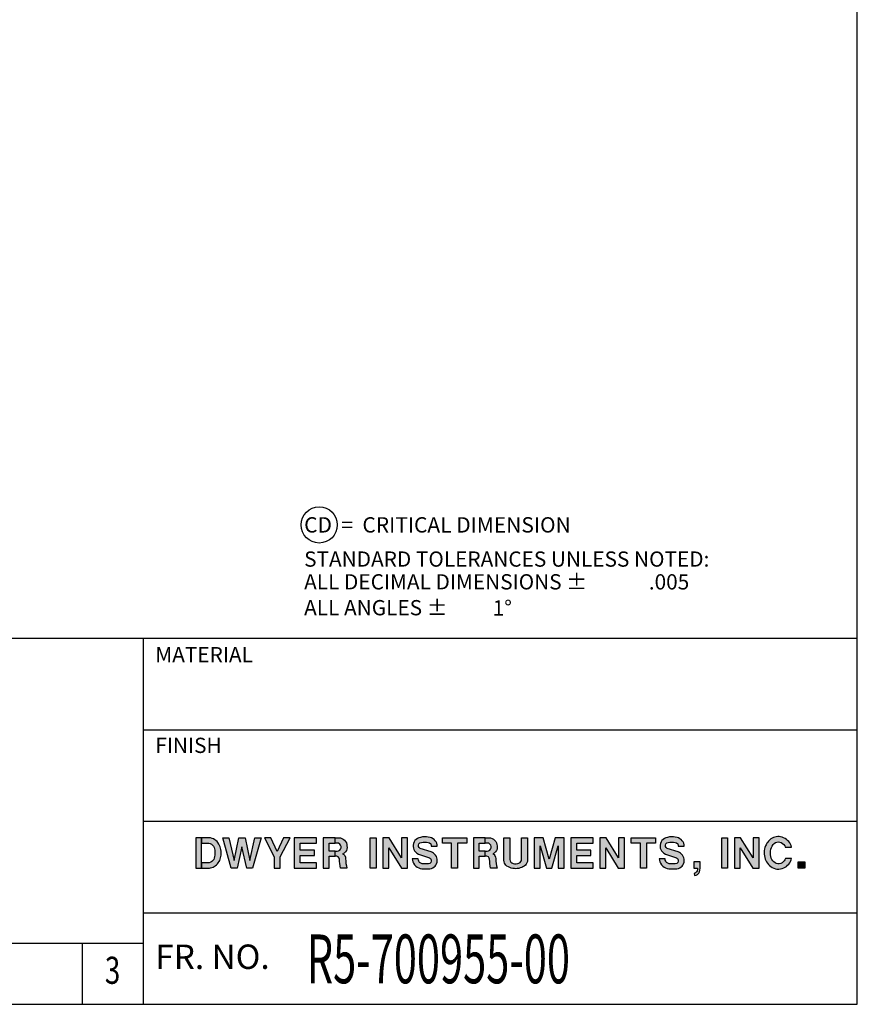
# Model space of a CAD drawing. Units: inches. Extents: x 0 to 10.4, y -0.1 to 8.1.
# Drawn here: x 6.8 to 10.2, y 0 to 4 of the extents above; entities that cross this region are included whole.
import ezdxf
from ezdxf.enums import TextEntityAlignment as Align

# ---------------------------------------------------------------- set-up
doc = ezdxf.new("R2010")
doc.units = ezdxf.units.IN
doc.header["$MEASUREMENT"] = 0
doc.layers.add('FORMAT', color=8, linetype='CONTINUOUS')
doc.layers.add('FORMATTEXT', color=7, linetype='CONTINUOUS')
doc.styles.add('ROMANS', font='romans.shx', dxfattribs={"width": 0.75})
doc.styles.add('STYLE1', font='romans.shx', dxfattribs={"width": 0.75, "height": 0.225})
doc.styles.add('STYLE2', font='romans.shx', dxfattribs={"height": 0.1})
doc.styles.add('STYLE4', font='romans.shx', dxfattribs={"height": 0.0625})

# ---------------------------------------------------------------- blocks, each defined once
blk = doc.blocks.new('DWYERA')
at = {"layer": 'FORMAT'}
for points in [[(8.4173, 0.5965), (8.4182, 0.5904), (8.4199, 0.5839), (8.4227, 0.5777), (8.4269, 0.5717), (8.4319, 0.5662), (8.4373, 0.5623), (8.4437, 0.5588), (8.4499, 0.5565), (8.457, 0.5552), (8.4681, 0.5548), (8.4804, 0.5548), (8.4899, 0.5554), (8.4965, 0.5571), (8.5018, 0.5592), (8.5066, 0.5626), (8.5106, 0.5661), (8.514, 0.5705), (8.5171, 0.5762), (8.5188, 0.5821), (8.5194, 0.5883), (8.5192, 0.5948), (8.518, 0.6007), (8.5159, 0.6062), (8.5127, 0.6115), (8.509, 0.6157), (8.5045, 0.6194), (8.4999, 0.6222), (8.4948, 0.6244), (8.4497, 0.6385), (8.4455, 0.6422), (8.4433, 0.6469), (8.4428, 0.652), (8.4447, 0.6573), (8.4488, 0.661), (8.4545, 0.663), (8.4613, 0.6639), (8.4683, 0.6642), (8.4755, 0.6642), (8.4824, 0.6632), (8.4884, 0.661), (8.4929, 0.6569), (8.4947, 0.6524), (8.495, 0.6475), (8.5193, 0.6475), (8.5189, 0.6536), (8.5175, 0.6598), (8.5149, 0.6654), (8.5115, 0.6703), (8.507, 0.6749), (8.5023, 0.6786), (8.4967, 0.6814), (8.4903, 0.6837), (8.4831, 0.6851), (8.4757, 0.686), (8.4674, 0.6862), (8.4597, 0.6855), (8.4511, 0.684), (8.4444, 0.6822), (8.4382, 0.6795), (8.4329, 0.6758), (8.4284, 0.6709), (8.4246, 0.6652), (8.4222, 0.659), (8.4209, 0.6527), (8.4208, 0.6464), (8.4218, 0.6403), (8.4236, 0.6343), (8.4265, 0.6291), (8.4307, 0.6241), (8.4362, 0.6196), (8.4432, 0.6158), (8.4877, 0.6007), (8.4922, 0.597), (8.4945, 0.5922), (8.495, 0.5862), (8.4929, 0.5812), (8.4889, 0.5775), (8.4833, 0.5759), (8.4749, 0.5755), (8.4669, 0.5757), (8.4582, 0.576), (8.4522, 0.5778), (8.4474, 0.5815), (8.4443, 0.5858), (8.4422, 0.5907), (8.4416, 0.5965)], [(9.4288, 0.5965), (9.4297, 0.5904), (9.4314, 0.5839), (9.4342, 0.5777), (9.4384, 0.5717), (9.4433, 0.5662), (9.4487, 0.5623), (9.4551, 0.5588), (9.4613, 0.5565), (9.4685, 0.5552), (9.4796, 0.5548), (9.4918, 0.5548), (9.5014, 0.5554), (9.508, 0.5571), (9.5133, 0.5592), (9.5181, 0.5626), (9.5221, 0.5661), (9.5254, 0.5705), (9.5285, 0.5762), (9.5303, 0.5821), (9.5308, 0.5883), (9.5306, 0.5948), (9.5295, 0.6007), (9.5273, 0.6062), (9.5241, 0.6115), (9.5204, 0.6157), (9.5159, 0.6194), (9.5114, 0.6222), (9.5062, 0.6244), (9.4611, 0.6385), (9.4569, 0.6422), (9.4547, 0.6469), (9.4543, 0.652), (9.4562, 0.6573), (9.4602, 0.661), (9.466, 0.663), (9.4728, 0.6639), (9.4797, 0.6642), (9.487, 0.6642), (9.4939, 0.6632), (9.4999, 0.661), (9.5044, 0.6569), (9.5062, 0.6524), (9.5064, 0.6475), (9.5307, 0.6475), (9.5304, 0.6536), (9.5289, 0.6598), (9.5264, 0.6654), (9.523, 0.6703), (9.5185, 0.6749), (9.5138, 0.6786), (9.5082, 0.6814), (9.5017, 0.6837), (9.4946, 0.6851), (9.4872, 0.686), (9.4789, 0.6862), (9.4711, 0.6855), (9.4625, 0.684), (9.4559, 0.6822), (9.4497, 0.6795), (9.4444, 0.6758), (9.4399, 0.6709), (9.4361, 0.6652), (9.4336, 0.659), (9.4324, 0.6527), (9.4322, 0.6464), (9.4333, 0.6403), (9.435, 0.6343), (9.4379, 0.6291), (9.4422, 0.6241), (9.4477, 0.6196), (9.4546, 0.6158), (9.4991, 0.6007), (9.5036, 0.597), (9.5059, 0.5922), (9.5065, 0.5862), (9.5043, 0.5812), (9.5004, 0.5775), (9.4947, 0.5759), (9.4863, 0.5755), (9.4784, 0.5757), (9.4697, 0.576), (9.4637, 0.5778), (9.4589, 0.5815), (9.4557, 0.5858), (9.4536, 0.5907), (9.453, 0.5965)], [(9.9708, 0.6442), (9.9689, 0.6506), (9.9665, 0.6562), (9.9632, 0.6616), (9.9596, 0.6665), (9.9547, 0.6716), (9.9499, 0.6758), (9.944, 0.6797), (9.9378, 0.6827), (9.9319, 0.685), (9.9256, 0.6865), (9.9203, 0.6871), (9.9145, 0.687), (9.9083, 0.6865), (9.9025, 0.685), (9.8968, 0.6832), (9.8909, 0.6803), (9.8859, 0.6773), (9.8811, 0.6733), (9.8768, 0.6691), (9.8732, 0.6646), (9.8697, 0.6599), (9.8664, 0.654), (9.864, 0.649), (9.8617, 0.6423), (9.8603, 0.6368), (9.8591, 0.6293), (9.8584, 0.6221), (9.8586, 0.6152), (9.8595, 0.6078), (9.8609, 0.6013), (9.863, 0.5946), (9.8656, 0.5889), (9.8687, 0.5834), (9.8723, 0.5778), (9.8766, 0.5726), (9.8806, 0.5685), (9.8859, 0.5643), (9.8916, 0.5607), (9.8978, 0.5577), (9.9044, 0.5555), (9.9111, 0.5543), (9.919, 0.5538), (9.9257, 0.5548), (9.9328, 0.5566), (9.9386, 0.5587), (9.9445, 0.5614), (9.9498, 0.565), (9.9548, 0.5696), (9.9594, 0.5744), (9.9633, 0.5795), (9.9668, 0.5857), (9.9694, 0.5916), (9.9708, 0.5979), (9.9456, 0.5979), (9.9431, 0.5924), (9.9402, 0.5878), (9.9365, 0.5834), (9.9318, 0.5798), (9.9267, 0.5773), (9.9201, 0.5756), (9.9141, 0.5753), (9.9083, 0.5765), (9.903, 0.5793), (9.8984, 0.5833), (9.8943, 0.588), (9.8904, 0.5937), (9.8878, 0.5993), (9.8857, 0.6055), (9.8843, 0.6124), (9.8839, 0.6202), (9.8842, 0.6278), (9.8856, 0.6351), (9.888, 0.642), (9.891, 0.6485), (9.8949, 0.6542), (9.8995, 0.6588), (9.905, 0.6625), (9.9111, 0.6649), (9.917, 0.6657), (9.9232, 0.6648), (9.9286, 0.6628), (9.9341, 0.6593), (9.939, 0.6552), (9.9426, 0.6497), (9.9451, 0.6442)], [(7.6664, 0.6827), (7.6873, 0.5893), (7.707, 0.6827), (7.7325, 0.6827), (7.7523, 0.5893), (7.7732, 0.6827), (7.7987, 0.6827), (7.7635, 0.5577), (7.7392, 0.5577), (7.7198, 0.6451), (7.7004, 0.5577), (7.6761, 0.5577), (7.6409, 0.6827)], [(7.8117, 0.6827), (7.8523, 0.6038), (7.8523, 0.5577), (7.8766, 0.5577), (7.8766, 0.6038), (7.9172, 0.6827), (7.8905, 0.6827), (7.8644, 0.6257), (7.8384, 0.6827)], [(8.0254, 0.5796), (7.9586, 0.5796), (7.9586, 0.6093), (8.0169, 0.6093), (8.0169, 0.6311), (7.9586, 0.6311), (7.9586, 0.6609), (8.0254, 0.6609), (8.0254, 0.6827), (7.9343, 0.6827), (7.9343, 0.5577), (8.0254, 0.5577)], [(8.2449, 0.5577), (8.2449, 0.6827), (8.2692, 0.6827), (8.2692, 0.5577)], [(8.321, 0.5577), (8.321, 0.6409), (8.3726, 0.5577), (8.3981, 0.5577), (8.3981, 0.6827), (8.3739, 0.6827), (8.3739, 0.5996), (8.3222, 0.6827), (8.2967, 0.6827), (8.2967, 0.5577)], [(8.5784, 0.5577), (8.5784, 0.6609), (8.5408, 0.6609), (8.5408, 0.6827), (8.6403, 0.6827), (8.6403, 0.6609), (8.6027, 0.6609), (8.6027, 0.5577)], [(8.8165, 0.6827), (8.8165, 0.5929), (8.8177, 0.5872), (8.8208, 0.5824), (8.8249, 0.5794), (8.8303, 0.5772), (8.8362, 0.5761), (8.8426, 0.5757), (8.849, 0.5766), (8.8543, 0.5785), (8.8591, 0.581), (8.8626, 0.5846), (8.8647, 0.589), (8.8651, 0.5948), (8.8651, 0.6827), (8.8894, 0.6827), (8.8894, 0.5908), (8.8888, 0.5849), (8.8871, 0.5794), (8.8843, 0.5743), (8.8807, 0.5701), (8.8759, 0.5664), (8.8707, 0.5633), (8.8657, 0.5608), (8.8598, 0.5586), (8.8536, 0.5569), (8.8472, 0.5562), (8.8412, 0.5556), (8.8354, 0.5561), (8.8288, 0.5566), (8.8227, 0.5581), (8.817, 0.5605), (8.8108, 0.5632), (8.8053, 0.5664), (8.8009, 0.5702), (8.7973, 0.5746), (8.7949, 0.5788), (8.7931, 0.5841), (8.7923, 0.5908), (8.7923, 0.6827)], [(8.941, 0.5577), (8.941, 0.6496), (8.9668, 0.5577), (8.9893, 0.5577), (9.0151, 0.6496), (9.0151, 0.5577), (9.0393, 0.5577), (9.0393, 0.6827), (9.0029, 0.6827), (8.9781, 0.5941), (8.9532, 0.6827), (8.9168, 0.6827), (8.9168, 0.5577)], [(9.1578, 0.5796), (9.091, 0.5796), (9.091, 0.6093), (9.1493, 0.6093), (9.1493, 0.6311), (9.091, 0.6311), (9.091, 0.6609), (9.1578, 0.6609), (9.1578, 0.6827), (9.0668, 0.6827), (9.0668, 0.5577), (9.1578, 0.5577)], [(9.2095, 0.5577), (9.2095, 0.6409), (9.2612, 0.5577), (9.2867, 0.5577), (9.2867, 0.6827), (9.2624, 0.6827), (9.2624, 0.5996), (9.2108, 0.6827), (9.1853, 0.6827), (9.1853, 0.5577)], [(9.3518, 0.5577), (9.3518, 0.6609), (9.3141, 0.6609), (9.3141, 0.6827), (9.4137, 0.6827), (9.4137, 0.6609), (9.376, 0.6609), (9.376, 0.5577)], [(9.6847, 0.5577), (9.6847, 0.6827), (9.709, 0.6827), (9.709, 0.5577)], [(9.7607, 0.5577), (9.7607, 0.6409), (9.8123, 0.5577), (9.8379, 0.5577), (9.8379, 0.6827), (9.8136, 0.6827), (9.8136, 0.5996), (9.762, 0.6827), (9.7364, 0.6827), (9.7364, 0.5577)], [(9.5708, 0.5832), (9.5708, 0.5577), (9.585, 0.5575), (9.5853, 0.5523), (9.5847, 0.5468), (9.5821, 0.5421), (9.5772, 0.5385), (9.5712, 0.5366), (9.5736, 0.5275), (9.5798, 0.5289), (9.5857, 0.5321), (9.5904, 0.537), (9.5939, 0.5432), (9.5956, 0.55), (9.5963, 0.5577), (9.5963, 0.5832)], [(9.9984, 0.5577), (9.9984, 0.584), (10.0246, 0.584), (10.0246, 0.5577)]]:
    blk.add_hatch(color=256, dxfattribs=at).paths.add_polyline_path(points)
h = blk.add_hatch(color=256, dxfattribs=at)
h.paths.add_polyline_path([(7.5546, 0.5577), (7.5546, 0.6827), (7.5304, 0.6827), (7.5304, 0.5577)])
h.paths.add_polyline_path([(7.5546, 0.5577), (7.5813, 0.5577), (7.5863, 0.5581), (7.5914, 0.559), (7.5964, 0.5603), (7.6013, 0.5623), (7.6059, 0.5645), (7.6105, 0.5675), (7.615, 0.571), (7.6191, 0.575), (7.6229, 0.5797), (7.6261, 0.5848), (7.6286, 0.5897), (7.6305, 0.5947), (7.6322, 0.6003), (7.6333, 0.6056), (7.6343, 0.6112), (7.6346, 0.6163), (7.6348, 0.622), (7.6344, 0.6279), (7.6336, 0.6339), (7.6324, 0.6394), (7.6308, 0.6451), (7.6284, 0.6509), (7.6257, 0.6566), (7.6216, 0.6624), (7.6178, 0.6668), (7.613, 0.6711), (7.6083, 0.6745), (7.6027, 0.6775), (7.5973, 0.6798), (7.5915, 0.6814), (7.5857, 0.6824), (7.5813, 0.6827), (7.5546, 0.6827), (7.5546, 0.6609), (7.5796, 0.6609), (7.5848, 0.6605), (7.59, 0.659), (7.5951, 0.6562), (7.5997, 0.6525), (7.6031, 0.6481), (7.6059, 0.6426), (7.6076, 0.6364), (7.6084, 0.6311), (7.609, 0.6245), (7.6092, 0.6183), (7.6088, 0.6115), (7.6077, 0.6051), (7.6061, 0.5985), (7.604, 0.5936), (7.6006, 0.5891), (7.5966, 0.5851), (7.5918, 0.5822), (7.5856, 0.5802), (7.5796, 0.5796), (7.5546, 0.5796)])
h = blk.add_hatch(color=256, dxfattribs=at)
h.paths.add_polyline_path([(8.1232, 0.5577), (8.1215, 0.5668), (8.1205, 0.5763), (8.1199, 0.5852), (8.1192, 0.594), (8.1175, 0.5993), (8.1143, 0.6037), (8.1083, 0.6069), (8.1014, 0.6075), (8.1014, 0.6281), (8.1093, 0.6281), (8.1153, 0.629), (8.12, 0.632), (8.1235, 0.6362), (8.1255, 0.6416), (8.1256, 0.6466), (8.1239, 0.6523), (8.1204, 0.6565), (8.1155, 0.6597), (8.1093, 0.6609), (8.1014, 0.6609), (8.1014, 0.6827), (8.117, 0.6827), (8.1235, 0.6818), (8.1295, 0.6798), (8.1349, 0.6767), (8.1397, 0.6728), (8.1442, 0.6672), (8.1473, 0.6617), (8.1492, 0.655), (8.15, 0.6492), (8.1501, 0.6431), (8.1496, 0.6363), (8.1475, 0.6302), (8.1437, 0.625), (8.1382, 0.6199), (8.1318, 0.617), (8.1375, 0.614), (8.1412, 0.6096), (8.1436, 0.6035), (8.1444, 0.5969), (8.145, 0.586), (8.1458, 0.5773), (8.1475, 0.5669), (8.15, 0.5577)])
h.paths.add_polyline_path([(8.0771, 0.5577), (8.0771, 0.6075), (8.1014, 0.6075), (8.1014, 0.6281), (8.0771, 0.6281), (8.0771, 0.6609), (8.1014, 0.6609), (8.1014, 0.6827), (8.0528, 0.6827), (8.0528, 0.5577)])
h = blk.add_hatch(color=256, dxfattribs=at)
h.paths.add_polyline_path([(8.7381, 0.5577), (8.7365, 0.5668), (8.7354, 0.5763), (8.7348, 0.5852), (8.7341, 0.594), (8.7324, 0.5993), (8.7292, 0.6037), (8.7233, 0.6069), (8.7163, 0.6075), (8.7163, 0.6281), (8.7242, 0.6281), (8.7302, 0.629), (8.735, 0.632), (8.7384, 0.6362), (8.7404, 0.6416), (8.7405, 0.6466), (8.7388, 0.6523), (8.7353, 0.6565), (8.7304, 0.6597), (8.7242, 0.6609), (8.7163, 0.6609), (8.7163, 0.6827), (8.7319, 0.6827), (8.7384, 0.6818), (8.7445, 0.6798), (8.7498, 0.6767), (8.7546, 0.6728), (8.7591, 0.6672), (8.7622, 0.6617), (8.7641, 0.655), (8.7649, 0.6492), (8.765, 0.6431), (8.7645, 0.6363), (8.7624, 0.6302), (8.7586, 0.625), (8.7531, 0.6199), (8.7467, 0.617), (8.7525, 0.614), (8.7561, 0.6096), (8.7585, 0.6035), (8.7594, 0.5969), (8.7599, 0.586), (8.7607, 0.5773), (8.7625, 0.5669), (8.7649, 0.5577)])
h.paths.add_polyline_path([(8.692, 0.5577), (8.692, 0.6075), (8.7163, 0.6075), (8.7163, 0.6281), (8.692, 0.6281), (8.692, 0.6609), (8.7163, 0.6609), (8.7163, 0.6827), (8.6678, 0.6827), (8.6678, 0.5577)])
for p, q in [((10.24, 0), (10.24, 7.9375)), ((0, 1.5), (10.24, 1.5)), ((7.315, 1.5), (7.315, 0)), ((7.315, 1.125), (10.24, 1.125)), ((7.315, 0.75), (10.24, 0.75)), ((7.315, 0.375), (10.24, 0.375)), ((0, 0.25), (7.315, 0.25)), ((7.065, 0.25), (7.065, 0)), ((0, 0), (10.24, 0))]:
    blk.add_line(p, q, dxfattribs=at)
at = {"layer": 'FORMAT', "color": 252}
for points in [[(8.4173, 0.5965), (8.4182, 0.5904), (8.4199, 0.5839), (8.4227, 0.5777), (8.4269, 0.5717), (8.4319, 0.5662), (8.4373, 0.5623), (8.4437, 0.5588), (8.4499, 0.5565), (8.457, 0.5552), (8.4681, 0.5548), (8.4804, 0.5548), (8.4899, 0.5554), (8.4965, 0.5571), (8.5018, 0.5592), (8.5066, 0.5626), (8.5106, 0.5661), (8.514, 0.5705), (8.5171, 0.5762), (8.5188, 0.5821), (8.5194, 0.5883), (8.5192, 0.5948), (8.518, 0.6007), (8.5159, 0.6062), (8.5127, 0.6115), (8.509, 0.6157), (8.5045, 0.6194), (8.4999, 0.6222), (8.4948, 0.6244), (8.4497, 0.6385), (8.4455, 0.6422), (8.4433, 0.6469), (8.4428, 0.652), (8.4447, 0.6573), (8.4488, 0.661), (8.4545, 0.663), (8.4613, 0.6639), (8.4683, 0.6642), (8.4755, 0.6642), (8.4824, 0.6632), (8.4884, 0.661), (8.4929, 0.6569), (8.4947, 0.6524), (8.495, 0.6475), (8.5193, 0.6475), (8.5189, 0.6536), (8.5175, 0.6598), (8.5149, 0.6654), (8.5115, 0.6703), (8.507, 0.6749), (8.5023, 0.6786), (8.4967, 0.6814), (8.4903, 0.6837), (8.4831, 0.6851), (8.4757, 0.686), (8.4674, 0.6862), (8.4597, 0.6855), (8.4511, 0.684), (8.4444, 0.6822), (8.4382, 0.6795), (8.4329, 0.6758), (8.4284, 0.6709), (8.4246, 0.6652), (8.4222, 0.659), (8.4209, 0.6527), (8.4208, 0.6464), (8.4218, 0.6403), (8.4236, 0.6343), (8.4265, 0.6291), (8.4307, 0.6241), (8.4362, 0.6196), (8.4432, 0.6158), (8.4877, 0.6007), (8.4922, 0.597), (8.4945, 0.5922), (8.495, 0.5862), (8.4929, 0.5812), (8.4889, 0.5775), (8.4833, 0.5759), (8.4749, 0.5755), (8.4669, 0.5757), (8.4582, 0.576), (8.4522, 0.5778), (8.4474, 0.5815), (8.4443, 0.5858), (8.4422, 0.5907), (8.4416, 0.5965), (8.4173, 0.5965)], [(9.4288, 0.5965), (9.4297, 0.5904), (9.4314, 0.5839), (9.4342, 0.5777), (9.4384, 0.5717), (9.4433, 0.5662), (9.4487, 0.5623), (9.4551, 0.5588), (9.4613, 0.5565), (9.4685, 0.5552), (9.4796, 0.5548), (9.4918, 0.5548), (9.5014, 0.5554), (9.508, 0.5571), (9.5133, 0.5592), (9.5181, 0.5626), (9.5221, 0.5661), (9.5254, 0.5705), (9.5285, 0.5762), (9.5303, 0.5821), (9.5308, 0.5883), (9.5306, 0.5948), (9.5295, 0.6007), (9.5273, 0.6062), (9.5241, 0.6115), (9.5204, 0.6157), (9.5159, 0.6194), (9.5114, 0.6222), (9.5062, 0.6244), (9.4611, 0.6385), (9.4569, 0.6422), (9.4547, 0.6469), (9.4543, 0.652), (9.4562, 0.6573), (9.4602, 0.661), (9.466, 0.663), (9.4728, 0.6639), (9.4797, 0.6642), (9.487, 0.6642), (9.4939, 0.6632), (9.4999, 0.661), (9.5044, 0.6569), (9.5062, 0.6524), (9.5064, 0.6475), (9.5307, 0.6475), (9.5304, 0.6536), (9.5289, 0.6598), (9.5264, 0.6654), (9.523, 0.6703), (9.5185, 0.6749), (9.5138, 0.6786), (9.5082, 0.6814), (9.5017, 0.6837), (9.4946, 0.6851), (9.4872, 0.686), (9.4789, 0.6862), (9.4711, 0.6855), (9.4625, 0.684), (9.4559, 0.6822), (9.4497, 0.6795), (9.4444, 0.6758), (9.4399, 0.6709), (9.4361, 0.6652), (9.4336, 0.659), (9.4324, 0.6527), (9.4322, 0.6464), (9.4333, 0.6403), (9.435, 0.6343), (9.4379, 0.6291), (9.4422, 0.6241), (9.4477, 0.6196), (9.4546, 0.6158), (9.4991, 0.6007), (9.5036, 0.597), (9.5059, 0.5922), (9.5065, 0.5862), (9.5043, 0.5812), (9.5004, 0.5775), (9.4947, 0.5759), (9.4863, 0.5755), (9.4784, 0.5757), (9.4697, 0.576), (9.4637, 0.5778), (9.4589, 0.5815), (9.4557, 0.5858), (9.4536, 0.5907), (9.453, 0.5965), (9.4288, 0.5965)], [(9.9708, 0.6442), (9.9689, 0.6506), (9.9665, 0.6562), (9.9632, 0.6616), (9.9596, 0.6665), (9.9547, 0.6716), (9.9499, 0.6758), (9.944, 0.6797), (9.9378, 0.6827), (9.9319, 0.685), (9.9256, 0.6865), (9.9203, 0.6871), (9.9145, 0.687), (9.9083, 0.6865), (9.9025, 0.685), (9.8968, 0.6832), (9.8909, 0.6803), (9.8859, 0.6773), (9.8811, 0.6733), (9.8768, 0.6691), (9.8732, 0.6646), (9.8697, 0.6599), (9.8664, 0.654), (9.864, 0.649), (9.8617, 0.6423), (9.8603, 0.6368), (9.8591, 0.6293), (9.8584, 0.6221), (9.8586, 0.6152), (9.8595, 0.6078), (9.8609, 0.6013), (9.863, 0.5946), (9.8656, 0.5889), (9.8687, 0.5834), (9.8723, 0.5778), (9.8766, 0.5726), (9.8806, 0.5685), (9.8859, 0.5643), (9.8916, 0.5607), (9.8978, 0.5577), (9.9044, 0.5555), (9.9111, 0.5543), (9.919, 0.5538), (9.9257, 0.5548), (9.9328, 0.5566), (9.9386, 0.5587), (9.9445, 0.5614), (9.9498, 0.565), (9.9548, 0.5696), (9.9594, 0.5744), (9.9633, 0.5795), (9.9668, 0.5857), (9.9694, 0.5916), (9.9708, 0.5979), (9.9456, 0.5979), (9.9431, 0.5924), (9.9402, 0.5878), (9.9365, 0.5834), (9.9318, 0.5798), (9.9267, 0.5773), (9.9201, 0.5756), (9.9141, 0.5753), (9.9083, 0.5765), (9.903, 0.5793), (9.8984, 0.5833), (9.8943, 0.588), (9.8904, 0.5937), (9.8878, 0.5993), (9.8857, 0.6055), (9.8843, 0.6124), (9.8839, 0.6202), (9.8842, 0.6278), (9.8856, 0.6351), (9.888, 0.642), (9.891, 0.6485), (9.8949, 0.6542), (9.8995, 0.6588), (9.905, 0.6625), (9.9111, 0.6649), (9.917, 0.6657), (9.9232, 0.6648), (9.9286, 0.6628), (9.9341, 0.6593), (9.939, 0.6552), (9.9426, 0.6497), (9.9451, 0.6442), (9.9708, 0.6442)], [(7.5546, 0.5577), (7.5546, 0.6827), (7.5304, 0.6827), (7.5304, 0.5577), (7.5546, 0.5577)], [(7.5546, 0.5577), (7.5813, 0.5577), (7.5863, 0.5581), (7.5914, 0.559), (7.5964, 0.5603), (7.6013, 0.5623), (7.6059, 0.5645), (7.6105, 0.5675), (7.615, 0.571), (7.6191, 0.575), (7.6229, 0.5797), (7.6261, 0.5848), (7.6286, 0.5897), (7.6305, 0.5947), (7.6322, 0.6003), (7.6333, 0.6056), (7.6343, 0.6112), (7.6346, 0.6163), (7.6348, 0.622), (7.6344, 0.6279), (7.6336, 0.6339), (7.6324, 0.6394), (7.6308, 0.6451), (7.6284, 0.6509), (7.6257, 0.6566), (7.6216, 0.6624), (7.6178, 0.6668), (7.613, 0.6711), (7.6083, 0.6745), (7.6027, 0.6775), (7.5973, 0.6798), (7.5915, 0.6814), (7.5857, 0.6824), (7.5813, 0.6827), (7.5546, 0.6827), (7.5546, 0.6609), (7.5796, 0.6609), (7.5848, 0.6605), (7.59, 0.659), (7.5951, 0.6562), (7.5997, 0.6525), (7.6031, 0.6481), (7.6059, 0.6426), (7.6076, 0.6364), (7.6084, 0.6311), (7.609, 0.6245), (7.6092, 0.6183), (7.6088, 0.6115), (7.6077, 0.6051), (7.6061, 0.5985), (7.604, 0.5936), (7.6006, 0.5891), (7.5966, 0.5851), (7.5918, 0.5822), (7.5856, 0.5802), (7.5796, 0.5796), (7.5546, 0.5796), (7.5546, 0.5577)], [(7.6664, 0.6827), (7.6873, 0.5893), (7.707, 0.6827), (7.7325, 0.6827), (7.7523, 0.5893), (7.7732, 0.6827), (7.7987, 0.6827), (7.7635, 0.5577), (7.7392, 0.5577), (7.7198, 0.6451), (7.7004, 0.5577), (7.6761, 0.5577), (7.6409, 0.6827), (7.6664, 0.6827)], [(7.8117, 0.6827), (7.8523, 0.6038), (7.8523, 0.5577), (7.8766, 0.5577), (7.8766, 0.6038), (7.9172, 0.6827), (7.8905, 0.6827), (7.8644, 0.6257), (7.8384, 0.6827), (7.8117, 0.6827)], [(8.0254, 0.5796), (7.9586, 0.5796), (7.9586, 0.6093), (8.0169, 0.6093), (8.0169, 0.6311), (7.9586, 0.6311), (7.9586, 0.6609), (8.0254, 0.6609), (8.0254, 0.6827), (7.9343, 0.6827), (7.9343, 0.5577), (8.0254, 0.5577), (8.0254, 0.5796)], [(8.0771, 0.5577), (8.0771, 0.6075), (8.1014, 0.6075), (8.1014, 0.6281), (8.0771, 0.6281), (8.0771, 0.6609), (8.1014, 0.6609), (8.1014, 0.6827), (8.0528, 0.6827), (8.0528, 0.5577), (8.0771, 0.5577)], [(8.1232, 0.5577), (8.1215, 0.5668), (8.1205, 0.5763), (8.1199, 0.5852), (8.1192, 0.594), (8.1175, 0.5993), (8.1143, 0.6037), (8.1083, 0.6069), (8.1014, 0.6075), (8.1014, 0.6281), (8.1093, 0.6281), (8.1153, 0.629), (8.12, 0.632), (8.1235, 0.6362), (8.1255, 0.6416), (8.1256, 0.6466), (8.1239, 0.6523), (8.1204, 0.6565), (8.1155, 0.6597), (8.1093, 0.6609), (8.1014, 0.6609), (8.1014, 0.6827), (8.117, 0.6827), (8.1235, 0.6818), (8.1295, 0.6798), (8.1349, 0.6767), (8.1397, 0.6728), (8.1442, 0.6672), (8.1473, 0.6617), (8.1492, 0.655), (8.15, 0.6492), (8.1501, 0.6431), (8.1496, 0.6363), (8.1475, 0.6302), (8.1437, 0.625), (8.1382, 0.6199), (8.1318, 0.617), (8.1375, 0.614), (8.1412, 0.6096), (8.1436, 0.6035), (8.1444, 0.5969), (8.145, 0.586), (8.1458, 0.5773), (8.1475, 0.5669), (8.15, 0.5577), (8.1232, 0.5577)], [(8.2449, 0.5577), (8.2449, 0.6827), (8.2692, 0.6827), (8.2692, 0.5577), (8.2449, 0.5577)], [(8.321, 0.5577), (8.321, 0.6409), (8.3726, 0.5577), (8.3981, 0.5577), (8.3981, 0.6827), (8.3739, 0.6827), (8.3739, 0.5996), (8.3222, 0.6827), (8.2967, 0.6827), (8.2967, 0.5577), (8.321, 0.5577)], [(8.5784, 0.5577), (8.5784, 0.6609), (8.5408, 0.6609), (8.5408, 0.6827), (8.6403, 0.6827), (8.6403, 0.6609), (8.6027, 0.6609), (8.6027, 0.5577), (8.5784, 0.5577)], [(8.692, 0.5577), (8.692, 0.6075), (8.7163, 0.6075), (8.7163, 0.6281), (8.692, 0.6281), (8.692, 0.6609), (8.7163, 0.6609), (8.7163, 0.6827), (8.6678, 0.6827), (8.6678, 0.5577), (8.692, 0.5577)], [(8.7381, 0.5577), (8.7365, 0.5668), (8.7354, 0.5763), (8.7348, 0.5852), (8.7341, 0.594), (8.7324, 0.5993), (8.7292, 0.6037), (8.7233, 0.6069), (8.7163, 0.6075), (8.7163, 0.6281), (8.7242, 0.6281), (8.7302, 0.629), (8.735, 0.632), (8.7384, 0.6362), (8.7404, 0.6416), (8.7405, 0.6466), (8.7388, 0.6523), (8.7353, 0.6565), (8.7304, 0.6597), (8.7242, 0.6609), (8.7163, 0.6609), (8.7163, 0.6827), (8.7319, 0.6827), (8.7384, 0.6818), (8.7445, 0.6798), (8.7498, 0.6767), (8.7546, 0.6728), (8.7591, 0.6672), (8.7622, 0.6617), (8.7641, 0.655), (8.7649, 0.6492), (8.765, 0.6431), (8.7645, 0.6363), (8.7624, 0.6302), (8.7586, 0.625), (8.7531, 0.6199), (8.7467, 0.617), (8.7525, 0.614), (8.7561, 0.6096), (8.7585, 0.6035), (8.7594, 0.5969), (8.7599, 0.586), (8.7607, 0.5773), (8.7625, 0.5669), (8.7649, 0.5577), (8.7381, 0.5577)], [(8.8165, 0.6827), (8.8165, 0.5929), (8.8177, 0.5872), (8.8208, 0.5824), (8.8249, 0.5794), (8.8303, 0.5772), (8.8362, 0.5761), (8.8426, 0.5757), (8.849, 0.5766), (8.8543, 0.5785), (8.8591, 0.581), (8.8626, 0.5846), (8.8647, 0.589), (8.8651, 0.5948), (8.8651, 0.6827), (8.8894, 0.6827), (8.8894, 0.5908), (8.8888, 0.5849), (8.8871, 0.5794), (8.8843, 0.5743), (8.8807, 0.5701), (8.8759, 0.5664), (8.8707, 0.5633), (8.8657, 0.5608), (8.8598, 0.5586), (8.8536, 0.5569), (8.8472, 0.5562), (8.8412, 0.5556), (8.8354, 0.5561), (8.8288, 0.5566), (8.8227, 0.5581), (8.817, 0.5605), (8.8108, 0.5632), (8.8053, 0.5664), (8.8009, 0.5702), (8.7973, 0.5746), (8.7949, 0.5788), (8.7931, 0.5841), (8.7923, 0.5908), (8.7923, 0.6827), (8.8165, 0.6827)], [(8.941, 0.5577), (8.941, 0.6496), (8.9668, 0.5577), (8.9893, 0.5577), (9.0151, 0.6496), (9.0151, 0.5577), (9.0393, 0.5577), (9.0393, 0.6827), (9.0029, 0.6827), (8.9781, 0.5941), (8.9532, 0.6827), (8.9168, 0.6827), (8.9168, 0.5577), (8.941, 0.5577)], [(9.1578, 0.5796), (9.091, 0.5796), (9.091, 0.6093), (9.1493, 0.6093), (9.1493, 0.6311), (9.091, 0.6311), (9.091, 0.6609), (9.1578, 0.6609), (9.1578, 0.6827), (9.0668, 0.6827), (9.0668, 0.5577), (9.1578, 0.5577), (9.1578, 0.5796)], [(9.2095, 0.5577), (9.2095, 0.6409), (9.2612, 0.5577), (9.2867, 0.5577), (9.2867, 0.6827), (9.2624, 0.6827), (9.2624, 0.5996), (9.2108, 0.6827), (9.1853, 0.6827), (9.1853, 0.5577), (9.2095, 0.5577)], [(9.3518, 0.5577), (9.3518, 0.6609), (9.3141, 0.6609), (9.3141, 0.6827), (9.4137, 0.6827), (9.4137, 0.6609), (9.376, 0.6609), (9.376, 0.5577), (9.3518, 0.5577)], [(9.6847, 0.5577), (9.6847, 0.6827), (9.709, 0.6827), (9.709, 0.5577), (9.6847, 0.5577)], [(9.7607, 0.5577), (9.7607, 0.6409), (9.8123, 0.5577), (9.8379, 0.5577), (9.8379, 0.6827), (9.8136, 0.6827), (9.8136, 0.5996), (9.762, 0.6827), (9.7364, 0.6827), (9.7364, 0.5577), (9.7607, 0.5577)], [(9.5708, 0.5832), (9.5708, 0.5577), (9.585, 0.5575), (9.5853, 0.5523), (9.5847, 0.5468), (9.5821, 0.5421), (9.5772, 0.5385), (9.5712, 0.5366), (9.5736, 0.5275), (9.5798, 0.5289), (9.5857, 0.5321), (9.5904, 0.537), (9.5939, 0.5432), (9.5956, 0.55), (9.5963, 0.5577), (9.5963, 0.5832), (9.5708, 0.5832)], [(9.9984, 0.5577), (9.9984, 0.584), (10.0246, 0.584), (10.0246, 0.5577), (9.9984, 0.5577)]]:
    blk.add_lwpolyline(points, dxfattribs=at)
at = {"layer": 'FORMAT'}
blk.add_circle((8.0363, 1.9641), 0.0741, dxfattribs=at)
at = {"layer": 'FORMAT', "style": 'ROMANS'}
for s, height, p in [('CD  =  CRITICAL DIMENSION', 0.063, (7.9744, 1.9329)), ('STANDARD TOLERANCES UNLESS NOTED:', 0.0625, (7.9744, 1.793)), ('ALL DECIMAL DIMENSIONS %%p', 0.0625, (7.9744, 1.6998)), ('ALL ANGLES %%p', 0.0625, (7.9744, 1.5938)), ('MATERIAL', 0.0625, (7.365, 1.4013)), ('FINISH', 0.0625, (7.365, 1.0298))]:
    blk.add_text(s, height=height, dxfattribs=at).set_placement(p)
blk.add_text('FR. NO.', height=0.1, rotation=0.0875, dxfattribs=at).set_placement((7.3652, 0.1443))
at = {"layer": 'FORMAT', "style": 'ROMANS', "width": 0.75}
blk.add_text('3', height=0.1111, dxfattribs=at).set_placement((7.19, 0.125), align=Align.MIDDLE)
at = {"layer": 'FORMAT', "style": 'STYLE4', "flags": 4}
for tag, p in [('DECTOL', (9.3861, 1.6996)), ('ANGTOL', (8.7466, 1.593))]:
    blk.add_attdef(tag, p, '', height=0.0625, dxfattribs=at)
at = {"layer": 'FORMATTEXT', "style": 'ROMANS', "width": 0.9, "flags": 4}
blk.add_attdef('TOP_FR_NO', text='', height=0.1, dxfattribs=at).set_placement((10.04, 7.9666), align=Align.RIGHT)
blk.add_attdef('SIDE_FR_NO', text='', height=0.1, rotation=90, dxfattribs=at).set_placement((10.369, 7.7375), align=Align.RIGHT)
at = {"layer": 'FORMATTEXT'}
for tag, height, style, width, p in [('SCALE', 0.1, 'STYLE4', 0.9, (6.0825, 1.55)), ('BYD', 0.07, 'STYLE4', 0.75, (3.9125, 1.39)), ('RBDN', 0.1, 'STYLE2', 0.75, (0.1375, 1.325)), ('DATED', 0.07, 'STYLE4', 0.75, (3.9125, 1.28)), ('BYC', 0.07, 'STYLE4', 0.75, (3.9125, 1.14)), ('RBCN', 0.1, 'STYLE2', 0.75, (0.1375, 1.075)), ('DATEC', 0.07, 'STYLE4', 0.75, (3.9125, 1.03)), ('BYB', 0.07, 'STYLE4', 0.75, (3.9125, 0.89)), ('RBBN', 0.1, 'STYLE2', 0.75, (0.1375, 0.825)), ('DATEB', 0.07, 'STYLE4', 0.75, (3.9125, 0.78)), ('BYA', 0.07, 'STYLE4', 0.75, (3.9125, 0.64)), ('RBAN', 0.1, 'STYLE2', 0.75, (0.1375, 0.575)), ('DATEA', 0.07, 'STYLE4', 0.75, (3.9125, 0.53))]:
    blk.add_attdef(tag, text='', height=height, dxfattribs=dict(at, style=style, width=width)).set_placement(p, align=Align.CENTER)
at = {"layer": 'FORMATTEXT', "style": 'STYLE4', "width": 0.9}
blk.add_attdef('WAS_PROJ#', text='', height=0.0625, dxfattribs=at).set_placement((10.04, 1.5125), align=Align.RIGHT)
at = {"layer": 'FORMATTEXT', "style": 'STYLE4', "width": 0.75}
for tag, p in [('REVBLKDTEXTTOP', (0.3595, 1.395)), ('REVBLKDTEXTBTTM', (0.3595, 1.28)), ('REVBLKCTEXTTOP', (0.3595, 1.145)), ('REVBLKCTEXTBTTM', (0.3595, 1.03)), ('REVBLKBTEXTTOP', (0.3595, 0.895)), ('REVBLKBTEXTBTTM', (0.3595, 0.78)), ('REVBLKATEXTTOP', (0.3595, 0.645)), ('REVBLKATEXTBTTM', (0.3595, 0.53))]:
    blk.add_attdef(tag, p, '', height=0.07, dxfattribs=at)
at = {"layer": 'FORMATTEXT', "flags": 4}
for tag, style, width, p in [('MATERIALFR', 'ROMANS', 0.75, (8.7775, 1.3459)), ('DATE', 'ROMANS', 0.75, (4.5375, 1.25)), ('T1L', 'STYLE2', 0.9, (6.0825, 1.1999)), ('MATERIALDESCR', 'ROMANS', 0.75, (8.7775, 1.1745)), ('T2L', 'STYLE2', 0.9, (6.0825, 1.0439)), ('FINISHFR', 'ROMANS', 0.75, (8.7775, 0.9795)), ('DRAFTER', 'ROMANS', 0.75, (4.5375, 0.94)), ('T3L', 'STYLE2', 0.9, (6.0825, 0.8879)), ('FINISHDESCR', 'ROMANS', 0.75, (8.7775, 0.8081)), ('T4L', 'STYLE2', 0.9, (6.0825, 0.7319)), ('T5L', 'STYLE2', 0.9, (6.0825, 0.5759)), ('T6L', 'STYLE2', 0.9, (6.0825, 0.4199)), ('APPDBY', 'ROMANS', 0.75, (4.5375, 0.32))]:
    blk.add_attdef(tag, text='', height=0.1, dxfattribs=dict(at, style=style, width=width)).set_placement(p, align=Align.CENTER)
at = {"layer": 'FORMATTEXT', "style": 'STYLE1', "width": 0.625, "flags": 4}
blk.add_attdef('DWG_FR#', (7.9849, 0.0861), '', height=0.2, dxfattribs=at)

msp = doc.modelspace()

# ---------------------------------------------------------------- block references
at = {"layer": 'FORMAT'}
ref = msp.add_blockref('DWYERA', (0, 0), dxfattribs=at)
ref.add_attrib('DWG_FR#', 'R5-700955-00', (7.9849, 0.0861), dxfattribs={"layer": 'FORMATTEXT', "height": 0.2, "style": 'STYLE1', "width": 0.625})
ref.add_attrib('ANGTOL', '1%%d', (8.7466, 1.593), dxfattribs={"height": 0.0625, "style": 'STYLE4'})
ref.add_attrib('DECTOL', '.005', (9.3861, 1.6996), dxfattribs={"height": 0.0625, "style": 'STYLE4'})

doc.saveas('drawing.dxf')
